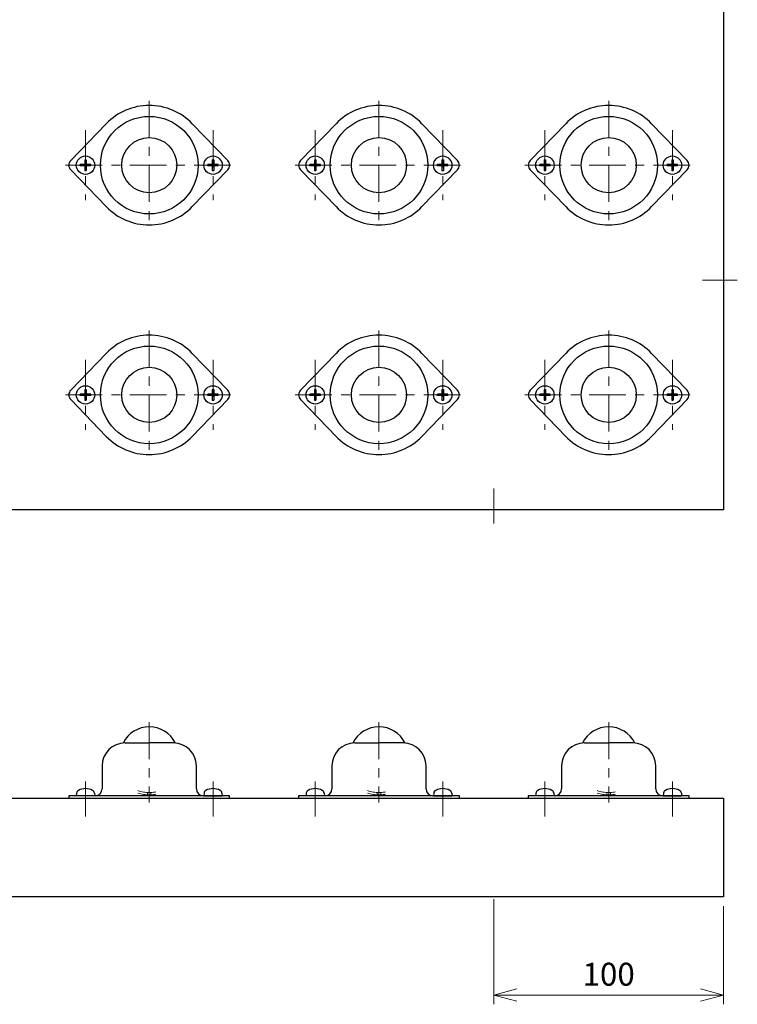
# Model space of a CAD drawing. Units: millimetres. Extents: x 178 to 1399, y 184 to 1050.
# Drawn here: x 575 to 888, y 184 to 613 of the extents above; entities that cross this region are included whole.
import ezdxf

# ---------------------------------------------------------------- set-up
doc = ezdxf.new("R2010")
doc.units = ezdxf.units.MM
doc.header["$LTSCALE"] = 4
doc.linetypes.add('ACISOTGL', pattern=[3, 2, -1])
doc.linetypes.add('CENTER', pattern=[7, 4, -1, 1, -1])
for name, color, linetype, lineweight in [('AM_0', 7, 'Continuous', 30), ('AM_0N', 7, 'Continuous', 30), ('AM_3', 6, 'ACISOTGL', 15), ('AM_5', 3, 'Continuous', 15), ('AM_7', 4, 'CENTER', 15), ('AM_7N', 4, 'CENTER', 15)]:
    doc.layers.add(name, color=color, linetype=linetype, lineweight=lineweight)
doc.styles.get("Standard").update_dxf_attribs({"font": 'ISOCP.SHX', "bigfont": 'EXTFONT.SHX'})
doc.dimstyles.new('AM_JIS$0', dxfattribs={"dimtxt": 2.5, "dimasz": 2.5, "dimexe": 1, "dimexo": 1, "dimgap": 0.7, "dimtad": 3, "dimdsep": 46, "dimtxsty": 'Standard', "dimblk": 'OPEN30', "dimcen": 0, "dimclrd": 256, "dimclre": 256, "dimclrt": 2, "dimadec": 0, "dimazin": 2, "dimtp": 0.03, "dimtm": 0.03, "dimtfac": 0.51, "dimtmove": 0, "dimatfit": 3, "dimldrblk": 'OPEN30', "dimfxl": 1, "dimlwd": -1, "dimlwe": -1, "dimarcsym": 1})

# ---------------------------------------------------------------- blocks, each defined once
blk = doc.blocks.new('_Open30')
at = {"layer": 'AM_5'}
for p, q in [((-1, 0.268), (0, 0)), ((0, 0), (-1, -0.268)), ((0, 0), (-1, 0))]:
    blk.add_line(p, q, dxfattribs=at)
blk = doc.blocks.new('*D10')
at = {"layer": 'AM_5', "transparency": 16777216}
for p, q in [((781.54, 230.29), (781.54, 184.46)), ((881.54, 227.26), (881.54, 184.46)), ((871.54, 188.46), (791.54, 188.46))]:
    blk.add_line(p, q, dxfattribs=at)
at = {"layer": 'Defpoints', "color": 0, "transparency": 16777216}
for p in [(781.54, 234.29), (881.54, 231.26), (781.54, 188.46)]:
    blk.add_point(p, dxfattribs=at)
at = {"layer": 'AM_5', "transparency": 16777216, "xscale": 10, "yscale": 10, "zscale": 10, "rotation": 180}
blk.add_blockref('_Open30', (781.54, 188.46), dxfattribs=at)
at = {"layer": 'AM_5', "transparency": 16777216, "xscale": 10, "yscale": 10, "zscale": 10}
blk.add_blockref('_Open30', (881.54, 188.46), dxfattribs=at)
at = {"layer": 'AM_5', "color": 2, "transparency": 16777216, "insert": (831.54, 196.26), "char_height": 10, "attachment_point": 5}
blk.add_mtext('100', dxfattribs=at)
blk = doc.blocks.new('A$C60A728A8')
at = {"layer": 'AM_0'}
for p, q in [((17.8, 46.06), (2.34, 30.06)), ((55.2, 46.06), (70.66, 30.06)), ((17.8, 9.94), (2.34, 25.94)), ((55.2, 9.94), (70.66, 25.94))]:
    blk.add_line(p, q, dxfattribs=at)
for radius in [21.25, 12]:
    blk.add_circle((36.5, 28), radius, dxfattribs=at)
for centre, radius, start, end in [((36.5, 28), 26, 90, 136), ((36.5, 28), 26, 44, 90), ((4.5, 27.97), 3, 136, 180), ((68.5, 27.97), 3, 0, 44), ((4.5, 28.03), 3, 180, 224), ((68.5, 28.03), 3, 316, 0), ((36.5, 28), 26, 224, 270), ((36.5, 28), 26, 270, 316)]:
    blk.add_arc(centre, radius, start, end, dxfattribs=at)
at = {"layer": 'AM_0N'}
for p, q in [((8.44, 30.28), (8.44, 28.31)), ((8.44, 30.28), (9.06, 30.28)), ((9.06, 30.28), (9.06, 28.31)), ((63.94, 30.28), (63.94, 28.31)), ((63.94, 30.28), (64.56, 30.28)), ((64.56, 30.28), (64.56, 28.31)), ((6.47, 27.69), (6.47, 28.31)), ((8.44, 28.31), (6.47, 28.31)), ((8.44, 27.69), (6.47, 27.69)), ((8.44, 27.69), (8.44, 25.72)), ((8.44, 25.72), (9.06, 25.72)), ((11.03, 28.31), (9.06, 28.31)), ((11.03, 27.69), (9.06, 27.69)), ((9.06, 27.69), (9.06, 25.72)), ((11.03, 27.69), (11.03, 28.31)), ((61.97, 27.69), (61.97, 28.31)), ((63.94, 28.31), (61.97, 28.31)), ((63.94, 27.69), (61.97, 27.69)), ((63.94, 27.69), (63.94, 25.72)), ((63.94, 25.72), (64.56, 25.72)), ((66.53, 28.31), (64.56, 28.31)), ((66.53, 27.69), (64.56, 27.69)), ((64.56, 27.69), (64.56, 25.72)), ((66.53, 27.69), (66.53, 28.31))]:
    blk.add_line(p, q, dxfattribs=at)
for centre in [(8.75, 28), (64.25, 28)]:
    blk.add_circle(centre, 4, dxfattribs=at)
at = {"layer": 'AM_7'}
for p, q in [((36.5, 56), (36.5, 0)), ((0, 28), (73, 28))]:
    blk.add_line(p, q, dxfattribs=at)
at = {"layer": 'AM_7N'}
for p, q in [((8.75, 43.18), (8.75, 12.82)), ((64.25, 43.18), (64.25, 12.82))]:
    blk.add_line(p, q, dxfattribs=at)
blk = doc.blocks.new('A$C0BA05ECC')
at = {"layer": 'AM_0'}
for p, q in [((24.5, 32.06), (35, 32.06)), ((45.5, 32.06), (35, 32.06)), ((14.5, 22.06), (14.5, 12.06)), ((55.5, 12.06), (55.5, 22.06)), ((35, 9.06), (0, 9.06)), ((0, 9.06), (0, 8.06)), ((3.34, 10.12), (3.25, 9.06)), ((11.16, 10.12), (11.25, 9.06)), ((70, 9.06), (35, 9.06)), ((58.84, 10.12), (58.75, 9.06)), ((58.75, 9.06), (60.96, 9.06)), ((60.96, 9.06), (64.54, 9.06)), ((64.54, 9.06), (66.75, 9.06)), ((66.66, 10.12), (66.75, 9.06)), ((70, 8.06), (70, 9.06))]:
    blk.add_line(p, q, dxfattribs=at)
for centre, radius, start, end in [((35, 26.36), 12.7, 26.4776, 153.5224), ((24.5, 22.06), 10, 90, 180), ((45.5, 22.06), 10, 0, 90), ((4.94, 9.98), 1.6, 118.1727, 175), ((7.25, 5.66), 6.5, 61.8273, 118.1727), ((9.56, 9.98), 1.6, 5, 61.8273), ((11.5, 12.06), 3, 270, 0), ((58.5, 12.06), 3, 180, 270), ((60.44, 9.98), 1.6, 118.1727, 175), ((62.75, 5.66), 6.5, 61.8273, 118.1727), ((65.06, 9.98), 1.6, 5, 61.8273)]:
    blk.add_arc(centre, radius, start, end, dxfattribs=at)
at = {"layer": 'AM_3'}
for p, q in [((34.25, 10.5), (34.25, 9.5)), ((35.75, 10.5), (35.75, 9.5))]:
    blk.add_line(p, q, dxfattribs=at)
for radius, start, end in [(15.88, 251.6416, 288.3584), (16.88, 252.7647, 287.2353)]:
    blk.add_arc((35, 26.36), radius, start, end, dxfattribs=at)
at = {"layer": 'AM_7N'}
for p, q in [((35, 41.06), (35, 6.06)), ((7.25, 0), (7.25, 15.33)), ((62.75, 0), (62.75, 15.33))]:
    blk.add_line(p, q, dxfattribs=at)

msp = doc.modelspace()

# ---------------------------------------------------------------- linework, layer by layer
at = {"layer": 'AM_0'}
for p, q in [((612.839, 567.861), (597.384, 551.856)), ((612.839, 567.861), (597.384, 551.856)), ((650.244, 567.861), (665.7, 551.856)), ((650.244, 567.861), (665.7, 551.856)), ((712.839, 567.861), (697.384, 551.856)), ((712.839, 567.861), (697.384, 551.856)), ((750.244, 567.861), (765.7, 551.856)), ((750.244, 567.861), (765.7, 551.856)), ((812.839, 567.861), (797.384, 551.856)), ((812.839, 567.861), (797.384, 551.856)), ((850.244, 567.861), (865.7, 551.856)), ((850.244, 567.861), (865.7, 551.856)), ((612.839, 531.738), (597.384, 547.743)), ((612.839, 531.738), (597.384, 547.743)), ((650.244, 531.738), (665.7, 547.743)), ((650.244, 531.738), (665.7, 547.743)), ((712.839, 531.738), (697.384, 547.743)), ((712.839, 531.738), (697.384, 547.743)), ((750.244, 531.738), (765.7, 547.743)), ((750.244, 531.738), (765.7, 547.743)), ((812.839, 531.738), (797.384, 547.743)), ((812.839, 531.738), (797.384, 547.743)), ((850.244, 531.738), (865.7, 547.743)), ((850.244, 531.738), (865.7, 547.743)), ((612.839, 467.861), (597.384, 451.856)), ((612.839, 467.861), (597.384, 451.856)), ((650.244, 467.861), (665.7, 451.856)), ((650.244, 467.861), (665.7, 451.856)), ((712.839, 467.861), (697.384, 451.856)), ((712.839, 467.861), (697.384, 451.856)), ((750.244, 467.861), (765.7, 451.856)), ((750.244, 467.861), (765.7, 451.856)), ((812.839, 467.861), (797.384, 451.856)), ((812.839, 467.861), (797.384, 451.856)), ((850.244, 467.861), (865.7, 451.856)), ((850.244, 467.861), (865.7, 451.856)), ((612.839, 431.738), (597.384, 447.743)), ((612.839, 431.738), (597.384, 447.743)), ((650.244, 431.738), (665.7, 447.743)), ((650.244, 431.738), (665.7, 447.743)), ((712.839, 431.738), (697.384, 447.743)), ((712.839, 431.738), (697.384, 447.743)), ((750.244, 431.738), (765.7, 447.743)), ((750.244, 431.738), (765.7, 447.743)), ((812.839, 431.738), (797.384, 447.743)), ((812.839, 431.738), (797.384, 447.743)), ((850.244, 431.738), (865.7, 447.743)), ((850.244, 431.738), (865.7, 447.743)), ((621.042, 298.257), (631.542, 298.257)), ((621.042, 298.257), (631.542, 298.257)), ((642.042, 298.257), (631.542, 298.257)), ((642.042, 298.257), (631.542, 298.257)), ((721.042, 298.257), (731.542, 298.257)), ((721.042, 298.257), (731.542, 298.257)), ((742.042, 298.257), (731.542, 298.257)), ((742.042, 298.257), (731.542, 298.257)), ((821.042, 298.257), (831.542, 298.257)), ((821.042, 298.257), (831.542, 298.257)), ((842.042, 298.257), (831.542, 298.257)), ((842.042, 298.257), (831.542, 298.257)), ((611.042, 288.257), (611.042, 278.257)), ((611.042, 288.257), (611.042, 278.257)), ((652.042, 278.257), (652.042, 288.257)), ((652.042, 278.257), (652.042, 288.257)), ((711.042, 288.257), (711.042, 278.257)), ((711.042, 288.257), (711.042, 278.257)), ((752.042, 278.257), (752.042, 288.257)), ((752.042, 278.257), (752.042, 288.257)), ((811.042, 288.257), (811.042, 278.257)), ((811.042, 288.257), (811.042, 278.257)), ((852.042, 278.257), (852.042, 288.257)), ((852.042, 278.257), (852.042, 288.257)), ((631.542, 275.257), (596.542, 275.257)), ((596.542, 275.257), (596.542, 274.257)), ((631.542, 275.257), (596.542, 275.257)), ((596.542, 275.257), (596.542, 274.257)), ((599.884, 276.316), (599.792, 275.257)), ((599.884, 276.316), (599.792, 275.257)), ((607.699, 276.316), (607.792, 275.257)), ((607.699, 276.316), (607.792, 275.257)), ((666.542, 275.257), (631.542, 275.257)), ((666.542, 275.257), (631.542, 275.257)), ((655.384, 276.316), (655.292, 275.257)), ((655.384, 276.316), (655.292, 275.257)), ((655.292, 275.257), (657.506, 275.257)), ((655.292, 275.257), (657.506, 275.257)), ((657.506, 275.257), (661.077, 275.257)), ((657.506, 275.257), (661.077, 275.257)), ((661.077, 275.257), (663.292, 275.257)), ((661.077, 275.257), (663.292, 275.257)), ((663.199, 276.316), (663.292, 275.257)), ((663.199, 276.316), (663.292, 275.257)), ((666.542, 274.257), (666.542, 275.257)), ((666.542, 274.257), (666.542, 275.257)), ((731.542, 275.257), (696.542, 275.257)), ((696.542, 275.257), (696.542, 274.257)), ((731.542, 275.257), (696.542, 275.257)), ((696.542, 275.257), (696.542, 274.257)), ((699.884, 276.316), (699.792, 275.257)), ((699.884, 276.316), (699.792, 275.257)), ((707.699, 276.316), (707.792, 275.257)), ((707.699, 276.316), (707.792, 275.257)), ((766.542, 275.257), (731.542, 275.257)), ((766.542, 275.257), (731.542, 275.257)), ((755.384, 276.316), (755.292, 275.257)), ((755.384, 276.316), (755.292, 275.257)), ((755.292, 275.257), (757.506, 275.257)), ((755.292, 275.257), (757.506, 275.257)), ((757.506, 275.257), (761.077, 275.257)), ((757.506, 275.257), (761.077, 275.257)), ((761.077, 275.257), (763.292, 275.257)), ((761.077, 275.257), (763.292, 275.257)), ((763.199, 276.316), (763.292, 275.257)), ((763.199, 276.316), (763.292, 275.257)), ((766.542, 274.257), (766.542, 275.257)), ((766.542, 274.257), (766.542, 275.257)), ((831.542, 275.257), (796.542, 275.257)), ((796.542, 275.257), (796.542, 274.257)), ((831.542, 275.257), (796.542, 275.257)), ((796.542, 275.257), (796.542, 274.257)), ((799.884, 276.316), (799.792, 275.257)), ((799.884, 276.316), (799.792, 275.257)), ((807.699, 276.316), (807.792, 275.257)), ((807.699, 276.316), (807.792, 275.257)), ((866.542, 275.257), (831.542, 275.257)), ((866.542, 275.257), (831.542, 275.257)), ((855.384, 276.316), (855.292, 275.257)), ((855.384, 276.316), (855.292, 275.257)), ((855.292, 275.257), (857.506, 275.257)), ((855.292, 275.257), (857.506, 275.257)), ((857.506, 275.257), (861.077, 275.257)), ((857.506, 275.257), (861.077, 275.257)), ((861.077, 275.257), (863.292, 275.257)), ((861.077, 275.257), (863.292, 275.257)), ((863.199, 276.316), (863.292, 275.257)), ((863.199, 276.316), (863.292, 275.257)), ((866.542, 274.257), (866.542, 275.257)), ((866.542, 274.257), (866.542, 275.257)), ((866.542, 274.257), (866.542, 275.257))]:
    msp.add_line(p, q, dxfattribs=at)
for points in [[(281.542, 999.799), (881.542, 999.799), (881.542, 399.799), (281.542, 399.799)], [(281.542, 274.257), (881.542, 274.257), (881.542, 231.257), (281.542, 231.257)]]:
    msp.add_lwpolyline(points, close=True, dxfattribs=at)
for centre, radius in [((631.542, 549.799), 21.25), ((631.542, 549.799), 21.25), ((731.542, 549.799), 21.25), ((731.542, 549.799), 21.25), ((831.542, 549.799), 21.25), ((831.542, 549.799), 21.25), ((631.542, 549.799), 12), ((631.542, 549.799), 12), ((731.542, 549.799), 12), ((731.542, 549.799), 12), ((831.542, 549.799), 12), ((831.542, 549.799), 12), ((631.542, 449.799), 21.25), ((631.542, 449.799), 21.25), ((731.542, 449.799), 21.25), ((731.542, 449.799), 21.25), ((831.542, 449.799), 21.25), ((831.542, 449.799), 21.25), ((631.542, 449.799), 12), ((631.542, 449.799), 12), ((731.542, 449.799), 12), ((731.542, 449.799), 12), ((831.542, 449.799), 12), ((831.542, 449.799), 12)]:
    msp.add_circle(centre, radius, dxfattribs=at)
for centre, radius, start, end in [((631.542, 549.799), 26, 90, 136), ((631.542, 549.799), 26, 90, 136), ((631.542, 549.799), 26, 44, 90), ((631.542, 549.799), 26, 44, 90), ((731.542, 549.799), 26, 90, 136), ((731.542, 549.799), 26, 90, 136), ((731.542, 549.799), 26, 44, 90), ((731.542, 549.799), 26, 44, 90), ((831.542, 549.799), 26, 90, 136), ((831.542, 549.799), 26, 90, 136), ((831.542, 549.799), 26, 44, 90), ((831.542, 549.799), 26, 44, 90), ((599.542, 549.772), 3, 136, 180), ((599.542, 549.772), 3, 136, 180), ((599.542, 549.827), 3, 180, 224), ((599.542, 549.827), 3, 180, 224), ((663.542, 549.772), 3, 0, 44), ((663.542, 549.772), 3, 0, 44), ((663.542, 549.827), 3, 316, 0), ((663.542, 549.827), 3, 316, 0), ((699.542, 549.772), 3, 136, 180), ((699.542, 549.772), 3, 136, 180), ((699.542, 549.827), 3, 180, 224), ((699.542, 549.827), 3, 180, 224), ((763.542, 549.772), 3, 0, 44), ((763.542, 549.772), 3, 0, 44), ((763.542, 549.827), 3, 316, 0), ((763.542, 549.827), 3, 316, 0), ((799.542, 549.772), 3, 136, 180), ((799.542, 549.772), 3, 136, 180), ((799.542, 549.827), 3, 180, 224), ((799.542, 549.827), 3, 180, 224), ((863.542, 549.772), 3, 0, 44), ((863.542, 549.772), 3, 0, 44), ((863.542, 549.827), 3, 316, 0), ((863.542, 549.827), 3, 316, 0), ((631.542, 549.799), 26, 224, 270), ((631.542, 549.799), 26, 224, 270), ((631.542, 549.799), 26, 270, 316), ((631.542, 549.799), 26, 270, 316), ((731.542, 549.799), 26, 224, 270), ((731.542, 549.799), 26, 224, 270), ((731.542, 549.799), 26, 270, 316), ((731.542, 549.799), 26, 270, 316), ((831.542, 549.799), 26, 224, 270), ((831.542, 549.799), 26, 224, 270), ((831.542, 549.799), 26, 270, 316), ((831.542, 549.799), 26, 270, 316), ((631.542, 449.799), 26, 90, 136), ((631.542, 449.799), 26, 90, 136), ((631.542, 449.799), 26, 44, 90), ((631.542, 449.799), 26, 44, 90), ((731.542, 449.799), 26, 90, 136), ((731.542, 449.799), 26, 90, 136), ((731.542, 449.799), 26, 44, 90), ((731.542, 449.799), 26, 44, 90), ((831.542, 449.799), 26, 90, 136), ((831.542, 449.799), 26, 90, 136), ((831.542, 449.799), 26, 44, 90), ((831.542, 449.799), 26, 44, 90), ((599.542, 449.772), 3, 136, 180), ((599.542, 449.772), 3, 136, 180), ((663.542, 449.772), 3, 0, 44), ((663.542, 449.772), 3, 0, 44), ((699.542, 449.772), 3, 136, 180), ((699.542, 449.772), 3, 136, 180), ((763.542, 449.772), 3, 0, 44), ((763.542, 449.772), 3, 0, 44), ((799.542, 449.772), 3, 136, 180), ((799.542, 449.772), 3, 136, 180), ((863.542, 449.772), 3, 0, 44), ((863.542, 449.772), 3, 0, 44), ((599.542, 449.827), 3, 180, 224), ((599.542, 449.827), 3, 180, 224), ((663.542, 449.827), 3, 316, 0), ((663.542, 449.827), 3, 316, 0), ((699.542, 449.827), 3, 180, 224), ((699.542, 449.827), 3, 180, 224), ((763.542, 449.827), 3, 316, 0), ((763.542, 449.827), 3, 316, 0), ((799.542, 449.827), 3, 180, 224), ((799.542, 449.827), 3, 180, 224), ((863.542, 449.827), 3, 316, 0), ((863.542, 449.827), 3, 316, 0), ((631.542, 449.799), 26, 224, 270), ((631.542, 449.799), 26, 224, 270), ((631.542, 449.799), 26, 270, 316), ((631.542, 449.799), 26, 270, 316), ((731.542, 449.799), 26, 224, 270), ((731.542, 449.799), 26, 224, 270), ((731.542, 449.799), 26, 270, 316), ((731.542, 449.799), 26, 270, 316), ((831.542, 449.799), 26, 224, 270), ((831.542, 449.799), 26, 224, 270), ((831.542, 449.799), 26, 270, 316), ((831.542, 449.799), 26, 270, 316), ((631.542, 292.557), 12.7, 26.4776, 153.5224), ((631.542, 292.557), 12.7, 26.4776, 153.5224), ((731.542, 292.557), 12.7, 26.4776, 153.5224), ((731.542, 292.557), 12.7, 26.4776, 153.5224), ((831.542, 292.557), 12.7, 26.4776, 153.5224), ((831.542, 292.557), 12.7, 26.4776, 153.5224), ((621.042, 288.257), 10, 90, 180), ((621.042, 288.257), 10, 90, 180), ((642.042, 288.257), 10, 0, 90), ((642.042, 288.257), 10, 0, 90), ((721.042, 288.257), 10, 90, 180), ((721.042, 288.257), 10, 90, 180), ((742.042, 288.257), 10, 0, 90), ((742.042, 288.257), 10, 0, 90), ((821.042, 288.257), 10, 90, 180), ((821.042, 288.257), 10, 90, 180), ((842.042, 288.257), 10, 0, 90), ((842.042, 288.257), 10, 0, 90), ((601.478, 276.176), 1.6, 118.17273, 175), ((601.478, 276.176), 1.6, 118.17273, 175), ((603.792, 271.857), 6.5, 61.82727, 118.17273), ((603.792, 271.857), 6.5, 61.82727, 118.17273), ((606.105, 276.176), 1.6, 5, 61.82727), ((606.105, 276.176), 1.6, 5, 61.82727), ((608.042, 278.257), 3, 270, 0), ((608.042, 278.257), 3, 270, 0), ((655.042, 278.257), 3, 180, 270), ((655.042, 278.257), 3, 180, 270), ((656.978, 276.176), 1.6, 118.17273, 175), ((656.978, 276.176), 1.6, 118.17273, 175), ((659.292, 271.857), 6.5, 61.82727, 118.17273), ((659.292, 271.857), 6.5, 61.82727, 118.17273), ((661.605, 276.176), 1.6, 5, 61.82727), ((661.605, 276.176), 1.6, 5, 61.82727), ((701.478, 276.176), 1.6, 118.17273, 175), ((701.478, 276.176), 1.6, 118.17273, 175), ((703.792, 271.857), 6.5, 61.82727, 118.17273), ((703.792, 271.857), 6.5, 61.82727, 118.17273), ((706.105, 276.176), 1.6, 5, 61.82727), ((706.105, 276.176), 1.6, 5, 61.82727), ((708.042, 278.257), 3, 270, 0), ((708.042, 278.257), 3, 270, 0), ((755.042, 278.257), 3, 180, 270), ((755.042, 278.257), 3, 180, 270), ((756.978, 276.176), 1.6, 118.17273, 175), ((756.978, 276.176), 1.6, 118.17273, 175), ((759.292, 271.857), 6.5, 61.82727, 118.17273), ((759.292, 271.857), 6.5, 61.82727, 118.17273), ((761.605, 276.176), 1.6, 5, 61.82727), ((761.605, 276.176), 1.6, 5, 61.82727), ((801.478, 276.176), 1.6, 118.17273, 175), ((801.478, 276.176), 1.6, 118.17273, 175), ((803.792, 271.857), 6.5, 61.82727, 118.17273), ((803.792, 271.857), 6.5, 61.82727, 118.17273), ((806.105, 276.176), 1.6, 5, 61.82727), ((806.105, 276.176), 1.6, 5, 61.82727), ((808.042, 278.257), 3, 270, 0), ((808.042, 278.257), 3, 270, 0), ((855.042, 278.257), 3, 180, 270), ((855.042, 278.257), 3, 180, 270), ((856.978, 276.176), 1.6, 118.17273, 175), ((856.978, 276.176), 1.6, 118.17273, 175), ((859.292, 271.857), 6.5, 61.82727, 118.17273), ((859.292, 271.857), 6.5, 61.82727, 118.17273), ((861.605, 276.176), 1.6, 5, 61.82727), ((861.605, 276.176), 1.6, 5, 61.82727)]:
    msp.add_arc(centre, radius, start, end, dxfattribs=at)
at = {"layer": 'AM_0N'}
for p, q in [((601.513, 549.488), (601.513, 550.111)), ((603.48, 550.111), (601.513, 550.111)), ((601.513, 549.488), (601.513, 550.111)), ((603.48, 550.111), (601.513, 550.111)), ((603.48, 549.488), (601.513, 549.488)), ((603.48, 549.488), (601.513, 549.488)), ((603.48, 552.078), (603.48, 550.111)), ((603.48, 552.078), (604.103, 552.078)), ((603.48, 552.078), (603.48, 550.111)), ((603.48, 552.078), (604.103, 552.078)), ((603.48, 549.488), (603.48, 547.521)), ((603.48, 549.488), (603.48, 547.521)), ((604.103, 552.078), (604.103, 550.111)), ((604.103, 552.078), (604.103, 550.111)), ((606.07, 550.111), (604.103, 550.111)), ((606.07, 550.111), (604.103, 550.111)), ((606.07, 549.488), (604.103, 549.488)), ((604.103, 549.488), (604.103, 547.521)), ((606.07, 549.488), (604.103, 549.488)), ((604.103, 549.488), (604.103, 547.521)), ((606.07, 549.488), (606.07, 550.111)), ((606.07, 549.488), (606.07, 550.111)), ((657.013, 549.488), (657.013, 550.111)), ((658.98, 550.111), (657.013, 550.111)), ((657.013, 549.488), (657.013, 550.111)), ((658.98, 550.111), (657.013, 550.111)), ((658.98, 549.488), (657.013, 549.488)), ((658.98, 549.488), (657.013, 549.488)), ((658.98, 552.078), (658.98, 550.111)), ((658.98, 552.078), (659.603, 552.078)), ((658.98, 552.078), (658.98, 550.111)), ((658.98, 552.078), (659.603, 552.078)), ((658.98, 549.488), (658.98, 547.521)), ((658.98, 549.488), (658.98, 547.521)), ((659.603, 552.078), (659.603, 550.111)), ((659.603, 552.078), (659.603, 550.111)), ((661.57, 550.111), (659.603, 550.111)), ((661.57, 550.111), (659.603, 550.111)), ((661.57, 549.488), (659.603, 549.488)), ((659.603, 549.488), (659.603, 547.521)), ((661.57, 549.488), (659.603, 549.488)), ((659.603, 549.488), (659.603, 547.521)), ((661.57, 549.488), (661.57, 550.111)), ((661.57, 549.488), (661.57, 550.111)), ((701.513, 549.488), (701.513, 550.111)), ((703.48, 550.111), (701.513, 550.111)), ((701.513, 549.488), (701.513, 550.111)), ((703.48, 550.111), (701.513, 550.111)), ((703.48, 549.488), (701.513, 549.488)), ((703.48, 549.488), (701.513, 549.488)), ((703.48, 552.078), (703.48, 550.111)), ((703.48, 552.078), (704.103, 552.078)), ((703.48, 552.078), (703.48, 550.111)), ((703.48, 552.078), (704.103, 552.078)), ((703.48, 549.488), (703.48, 547.521)), ((703.48, 549.488), (703.48, 547.521)), ((704.103, 552.078), (704.103, 550.111)), ((704.103, 552.078), (704.103, 550.111)), ((706.07, 550.111), (704.103, 550.111)), ((706.07, 550.111), (704.103, 550.111)), ((706.07, 549.488), (704.103, 549.488)), ((704.103, 549.488), (704.103, 547.521)), ((706.07, 549.488), (704.103, 549.488)), ((704.103, 549.488), (704.103, 547.521)), ((706.07, 549.488), (706.07, 550.111)), ((706.07, 549.488), (706.07, 550.111)), ((757.013, 549.488), (757.013, 550.111)), ((758.98, 550.111), (757.013, 550.111)), ((757.013, 549.488), (757.013, 550.111)), ((758.98, 550.111), (757.013, 550.111)), ((758.98, 549.488), (757.013, 549.488)), ((758.98, 549.488), (757.013, 549.488)), ((758.98, 552.078), (758.98, 550.111)), ((758.98, 552.078), (759.603, 552.078)), ((758.98, 552.078), (758.98, 550.111)), ((758.98, 552.078), (759.603, 552.078)), ((758.98, 549.488), (758.98, 547.521)), ((758.98, 549.488), (758.98, 547.521)), ((759.603, 552.078), (759.603, 550.111)), ((759.603, 552.078), (759.603, 550.111)), ((761.57, 550.111), (759.603, 550.111)), ((761.57, 550.111), (759.603, 550.111)), ((761.57, 549.488), (759.603, 549.488)), ((759.603, 549.488), (759.603, 547.521)), ((761.57, 549.488), (759.603, 549.488)), ((759.603, 549.488), (759.603, 547.521)), ((761.57, 549.488), (761.57, 550.111)), ((761.57, 549.488), (761.57, 550.111)), ((801.513, 549.488), (801.513, 550.111)), ((803.48, 550.111), (801.513, 550.111)), ((801.513, 549.488), (801.513, 550.111)), ((803.48, 550.111), (801.513, 550.111)), ((803.48, 549.488), (801.513, 549.488)), ((803.48, 549.488), (801.513, 549.488)), ((803.48, 552.078), (803.48, 550.111)), ((803.48, 552.078), (804.103, 552.078)), ((803.48, 552.078), (803.48, 550.111)), ((803.48, 552.078), (804.103, 552.078)), ((803.48, 549.488), (803.48, 547.521)), ((803.48, 549.488), (803.48, 547.521)), ((804.103, 552.078), (804.103, 550.111)), ((804.103, 552.078), (804.103, 550.111)), ((806.07, 550.111), (804.103, 550.111)), ((806.07, 550.111), (804.103, 550.111)), ((806.07, 549.488), (804.103, 549.488)), ((804.103, 549.488), (804.103, 547.521)), ((806.07, 549.488), (804.103, 549.488)), ((804.103, 549.488), (804.103, 547.521)), ((806.07, 549.488), (806.07, 550.111)), ((806.07, 549.488), (806.07, 550.111)), ((857.013, 549.488), (857.013, 550.111)), ((858.98, 550.111), (857.013, 550.111)), ((857.013, 549.488), (857.013, 550.111)), ((858.98, 550.111), (857.013, 550.111)), ((858.98, 549.488), (857.013, 549.488)), ((858.98, 549.488), (857.013, 549.488)), ((858.98, 552.078), (858.98, 550.111)), ((858.98, 552.078), (859.603, 552.078)), ((858.98, 552.078), (858.98, 550.111)), ((858.98, 552.078), (859.603, 552.078)), ((858.98, 549.488), (858.98, 547.521)), ((858.98, 549.488), (858.98, 547.521)), ((859.603, 552.078), (859.603, 550.111)), ((859.603, 552.078), (859.603, 550.111)), ((861.57, 550.111), (859.603, 550.111)), ((861.57, 550.111), (859.603, 550.111)), ((861.57, 549.488), (859.603, 549.488)), ((859.603, 549.488), (859.603, 547.521)), ((861.57, 549.488), (859.603, 549.488)), ((859.603, 549.488), (859.603, 547.521)), ((861.57, 549.488), (861.57, 550.111)), ((861.57, 549.488), (861.57, 550.111)), ((603.48, 547.521), (604.103, 547.521)), ((603.48, 547.521), (604.103, 547.521)), ((658.98, 547.521), (659.603, 547.521)), ((658.98, 547.521), (659.603, 547.521)), ((703.48, 547.521), (704.103, 547.521)), ((703.48, 547.521), (704.103, 547.521)), ((758.98, 547.521), (759.603, 547.521)), ((758.98, 547.521), (759.603, 547.521)), ((803.48, 547.521), (804.103, 547.521)), ((803.48, 547.521), (804.103, 547.521)), ((858.98, 547.521), (859.603, 547.521)), ((858.98, 547.521), (859.603, 547.521)), ((601.513, 449.488), (601.513, 450.111)), ((603.48, 450.111), (601.513, 450.111)), ((601.513, 449.488), (601.513, 450.111)), ((603.48, 450.111), (601.513, 450.111)), ((603.48, 452.078), (603.48, 450.111)), ((603.48, 452.078), (604.103, 452.078)), ((603.48, 452.078), (603.48, 450.111)), ((603.48, 452.078), (604.103, 452.078)), ((604.103, 452.078), (604.103, 450.111)), ((604.103, 452.078), (604.103, 450.111)), ((606.07, 450.111), (604.103, 450.111)), ((606.07, 450.111), (604.103, 450.111)), ((606.07, 449.488), (606.07, 450.111)), ((606.07, 449.488), (606.07, 450.111)), ((657.013, 449.488), (657.013, 450.111)), ((658.98, 450.111), (657.013, 450.111)), ((657.013, 449.488), (657.013, 450.111)), ((658.98, 450.111), (657.013, 450.111)), ((658.98, 452.078), (658.98, 450.111)), ((658.98, 452.078), (659.603, 452.078)), ((658.98, 452.078), (658.98, 450.111)), ((658.98, 452.078), (659.603, 452.078)), ((659.603, 452.078), (659.603, 450.111)), ((659.603, 452.078), (659.603, 450.111)), ((661.57, 450.111), (659.603, 450.111)), ((661.57, 450.111), (659.603, 450.111)), ((661.57, 449.488), (661.57, 450.111)), ((661.57, 449.488), (661.57, 450.111)), ((701.513, 449.488), (701.513, 450.111)), ((703.48, 450.111), (701.513, 450.111)), ((701.513, 449.488), (701.513, 450.111)), ((703.48, 450.111), (701.513, 450.111)), ((703.48, 452.078), (703.48, 450.111)), ((703.48, 452.078), (704.103, 452.078)), ((703.48, 452.078), (703.48, 450.111)), ((703.48, 452.078), (704.103, 452.078)), ((704.103, 452.078), (704.103, 450.111)), ((704.103, 452.078), (704.103, 450.111)), ((706.07, 450.111), (704.103, 450.111)), ((706.07, 450.111), (704.103, 450.111)), ((706.07, 449.488), (706.07, 450.111)), ((706.07, 449.488), (706.07, 450.111)), ((757.013, 449.488), (757.013, 450.111)), ((758.98, 450.111), (757.013, 450.111)), ((757.013, 449.488), (757.013, 450.111)), ((758.98, 450.111), (757.013, 450.111)), ((758.98, 452.078), (758.98, 450.111)), ((758.98, 452.078), (759.603, 452.078)), ((758.98, 452.078), (758.98, 450.111)), ((758.98, 452.078), (759.603, 452.078)), ((759.603, 452.078), (759.603, 450.111)), ((759.603, 452.078), (759.603, 450.111)), ((761.57, 450.111), (759.603, 450.111)), ((761.57, 450.111), (759.603, 450.111)), ((761.57, 449.488), (761.57, 450.111)), ((761.57, 449.488), (761.57, 450.111)), ((801.513, 449.488), (801.513, 450.111)), ((803.48, 450.111), (801.513, 450.111)), ((801.513, 449.488), (801.513, 450.111)), ((803.48, 450.111), (801.513, 450.111)), ((803.48, 452.078), (803.48, 450.111)), ((803.48, 452.078), (804.103, 452.078)), ((803.48, 452.078), (803.48, 450.111)), ((803.48, 452.078), (804.103, 452.078)), ((804.103, 452.078), (804.103, 450.111)), ((804.103, 452.078), (804.103, 450.111)), ((806.07, 450.111), (804.103, 450.111)), ((806.07, 450.111), (804.103, 450.111)), ((806.07, 449.488), (806.07, 450.111)), ((806.07, 449.488), (806.07, 450.111)), ((857.013, 449.488), (857.013, 450.111)), ((858.98, 450.111), (857.013, 450.111)), ((857.013, 449.488), (857.013, 450.111)), ((858.98, 450.111), (857.013, 450.111)), ((858.98, 452.078), (858.98, 450.111)), ((858.98, 452.078), (859.603, 452.078)), ((858.98, 452.078), (858.98, 450.111)), ((858.98, 452.078), (859.603, 452.078)), ((859.603, 452.078), (859.603, 450.111)), ((859.603, 452.078), (859.603, 450.111)), ((861.57, 450.111), (859.603, 450.111)), ((861.57, 450.111), (859.603, 450.111)), ((861.57, 449.488), (861.57, 450.111)), ((861.57, 449.488), (861.57, 450.111)), ((603.48, 449.488), (601.513, 449.488)), ((603.48, 449.488), (601.513, 449.488)), ((603.48, 449.488), (603.48, 447.521)), ((603.48, 449.488), (603.48, 447.521)), ((603.48, 447.521), (604.103, 447.521)), ((603.48, 447.521), (604.103, 447.521)), ((606.07, 449.488), (604.103, 449.488)), ((604.103, 449.488), (604.103, 447.521)), ((606.07, 449.488), (604.103, 449.488)), ((604.103, 449.488), (604.103, 447.521)), ((658.98, 449.488), (657.013, 449.488)), ((658.98, 449.488), (657.013, 449.488)), ((658.98, 449.488), (658.98, 447.521)), ((658.98, 449.488), (658.98, 447.521)), ((658.98, 447.521), (659.603, 447.521)), ((658.98, 447.521), (659.603, 447.521)), ((661.57, 449.488), (659.603, 449.488)), ((659.603, 449.488), (659.603, 447.521)), ((661.57, 449.488), (659.603, 449.488)), ((659.603, 449.488), (659.603, 447.521)), ((703.48, 449.488), (701.513, 449.488)), ((703.48, 449.488), (701.513, 449.488)), ((703.48, 449.488), (703.48, 447.521)), ((703.48, 449.488), (703.48, 447.521)), ((703.48, 447.521), (704.103, 447.521)), ((703.48, 447.521), (704.103, 447.521)), ((706.07, 449.488), (704.103, 449.488)), ((704.103, 449.488), (704.103, 447.521)), ((706.07, 449.488), (704.103, 449.488)), ((704.103, 449.488), (704.103, 447.521)), ((758.98, 449.488), (757.013, 449.488)), ((758.98, 449.488), (757.013, 449.488)), ((758.98, 449.488), (758.98, 447.521)), ((758.98, 449.488), (758.98, 447.521)), ((758.98, 447.521), (759.603, 447.521)), ((758.98, 447.521), (759.603, 447.521)), ((761.57, 449.488), (759.603, 449.488)), ((759.603, 449.488), (759.603, 447.521)), ((761.57, 449.488), (759.603, 449.488)), ((759.603, 449.488), (759.603, 447.521)), ((803.48, 449.488), (801.513, 449.488)), ((803.48, 449.488), (801.513, 449.488)), ((803.48, 449.488), (803.48, 447.521)), ((803.48, 449.488), (803.48, 447.521)), ((803.48, 447.521), (804.103, 447.521)), ((803.48, 447.521), (804.103, 447.521)), ((806.07, 449.488), (804.103, 449.488)), ((804.103, 449.488), (804.103, 447.521)), ((806.07, 449.488), (804.103, 449.488)), ((804.103, 449.488), (804.103, 447.521)), ((858.98, 449.488), (857.013, 449.488)), ((858.98, 449.488), (857.013, 449.488)), ((858.98, 449.488), (858.98, 447.521)), ((858.98, 449.488), (858.98, 447.521)), ((858.98, 447.521), (859.603, 447.521)), ((858.98, 447.521), (859.603, 447.521)), ((861.57, 449.488), (859.603, 449.488)), ((859.603, 449.488), (859.603, 447.521)), ((861.57, 449.488), (859.603, 449.488)), ((859.603, 449.488), (859.603, 447.521))]:
    msp.add_line(p, q, dxfattribs=at)
for centre in [(603.792, 549.799), (603.792, 549.799), (659.292, 549.799), (659.292, 549.799), (703.792, 549.799), (703.792, 549.799), (759.292, 549.799), (759.292, 549.799), (803.792, 549.799), (803.792, 549.799), (859.292, 549.799), (859.292, 549.799), (603.792, 449.799), (603.792, 449.799), (659.292, 449.799), (659.292, 449.799), (703.792, 449.799), (703.792, 449.799), (759.292, 449.799), (759.292, 449.799), (803.792, 449.799), (803.792, 449.799), (859.292, 449.799), (859.292, 449.799)]:
    msp.add_circle(centre, 4, dxfattribs=at)
at = {"layer": 'AM_3'}
for p, q in [((630.792, 276.699), (630.792, 275.698)), ((630.792, 276.699), (630.792, 275.698)), ((632.292, 276.699), (632.292, 275.698)), ((632.292, 276.699), (632.292, 275.698)), ((730.792, 276.699), (730.792, 275.698)), ((730.792, 276.699), (730.792, 275.698)), ((732.292, 276.699), (732.292, 275.698)), ((732.292, 276.699), (732.292, 275.698)), ((830.792, 276.699), (830.792, 275.698)), ((830.792, 276.699), (830.792, 275.698)), ((832.292, 276.699), (832.292, 275.698)), ((832.292, 276.699), (832.292, 275.698))]:
    msp.add_line(p, q, dxfattribs=at)
for centre, radius, start, end in [((631.542, 292.557), 15.875, 251.64156, 288.35844), ((631.542, 292.557), 15.875, 251.64156, 288.35844), ((631.542, 292.557), 16.875, 252.76471, 287.23529), ((631.542, 292.557), 16.875, 252.76471, 287.23529), ((731.542, 292.557), 15.875, 251.64156, 288.35844), ((731.542, 292.557), 15.875, 251.64156, 288.35844), ((731.542, 292.557), 16.875, 252.76471, 287.23529), ((731.542, 292.557), 16.875, 252.76471, 287.23529), ((831.542, 292.557), 15.875, 251.64156, 288.35844), ((831.542, 292.557), 15.875, 251.64156, 288.35844), ((831.542, 292.557), 16.875, 252.76471, 287.23529), ((831.542, 292.557), 16.875, 252.76471, 287.23529)]:
    msp.add_arc(centre, radius, start, end, dxfattribs=at)
at = {"layer": 'AM_7'}
for p, q in [((631.542, 577.799), (631.542, 521.799)), ((631.542, 577.799), (631.542, 521.799)), ((731.542, 577.799), (731.542, 521.799)), ((731.542, 577.799), (731.542, 521.799)), ((831.542, 577.799), (831.542, 521.799)), ((831.542, 577.799), (831.542, 521.799)), ((595.042, 549.799), (668.042, 549.799)), ((595.042, 549.799), (668.042, 549.799)), ((695.042, 549.799), (768.042, 549.799)), ((695.042, 549.799), (768.042, 549.799)), ((795.042, 549.799), (868.042, 549.799)), ((795.042, 549.799), (868.042, 549.799)), ((872.342, 499.799), (887.542, 499.799)), ((631.542, 477.799), (631.542, 421.799)), ((631.542, 477.799), (631.542, 421.799)), ((731.542, 477.799), (731.542, 421.799)), ((731.542, 477.799), (731.542, 421.799)), ((831.542, 477.799), (831.542, 421.799)), ((831.542, 477.799), (831.542, 421.799)), ((595.042, 449.799), (668.042, 449.799)), ((595.042, 449.799), (668.042, 449.799)), ((695.042, 449.799), (768.042, 449.799)), ((695.042, 449.799), (768.042, 449.799)), ((795.042, 449.799), (868.042, 449.799)), ((795.042, 449.799), (868.042, 449.799)), ((781.542, 408.999), (781.542, 393.799))]:
    msp.add_line(p, q, dxfattribs=at)
at = {"layer": 'AM_7N'}
for p, q in [((603.792, 564.975), (603.792, 534.623)), ((603.792, 564.975), (603.792, 534.623)), ((659.292, 564.975), (659.292, 534.623)), ((659.292, 564.975), (659.292, 534.623)), ((703.792, 564.975), (703.792, 534.623)), ((703.792, 564.975), (703.792, 534.623)), ((759.292, 564.975), (759.292, 534.623)), ((759.292, 564.975), (759.292, 534.623)), ((803.792, 564.975), (803.792, 534.623)), ((803.792, 564.975), (803.792, 534.623)), ((859.292, 564.975), (859.292, 534.623)), ((859.292, 564.975), (859.292, 534.623)), ((603.792, 464.975), (603.792, 434.623)), ((603.792, 464.975), (603.792, 434.623)), ((659.292, 464.975), (659.292, 434.623)), ((659.292, 464.975), (659.292, 434.623)), ((703.792, 464.975), (703.792, 434.623)), ((703.792, 464.975), (703.792, 434.623)), ((759.292, 464.975), (759.292, 434.623)), ((759.292, 464.975), (759.292, 434.623)), ((803.792, 464.975), (803.792, 434.623)), ((803.792, 464.975), (803.792, 434.623)), ((859.292, 464.975), (859.292, 434.623)), ((859.292, 464.975), (859.292, 434.623)), ((631.542, 307.257), (631.542, 272.257)), ((631.542, 307.257), (631.542, 272.257)), ((731.542, 307.257), (731.542, 272.257)), ((731.542, 307.257), (731.542, 272.257)), ((831.542, 307.257), (831.542, 272.257)), ((831.542, 307.257), (831.542, 272.257)), ((603.792, 266.196), (603.792, 281.528)), ((603.792, 266.196), (603.792, 281.528)), ((659.292, 266.196), (659.292, 281.528)), ((659.292, 266.196), (659.292, 281.528)), ((703.792, 266.196), (703.792, 281.528)), ((703.792, 266.196), (703.792, 281.528)), ((759.292, 266.196), (759.292, 281.528)), ((759.292, 266.196), (759.292, 281.528)), ((803.792, 266.196), (803.792, 281.528)), ((803.792, 266.196), (803.792, 281.528)), ((859.292, 266.196), (859.292, 281.528)), ((859.292, 266.196), (859.292, 281.528))]:
    msp.add_line(p, q, dxfattribs=at)

# ---------------------------------------------------------------- block references
at = {"layer": 'AM_0'}
for p in [(596.542, 266.196), (696.542, 266.196), (796.542, 266.196)]:
    msp.add_blockref('A$C0BA05ECC', p, dxfattribs=at)
at = {"layer": 'AM_7'}
for p in [(595.042, 521.799), (695.042, 521.799), (795.042, 521.799), (595.042, 421.799), (695.042, 421.799), (795.042, 421.799)]:
    msp.add_blockref('A$C60A728A8', p, dxfattribs=at)

# ---------------------------------------------------------------- dimensions: what is measured, and where the dimension line sits
at = {"layer": 'AM_5'}
dim = msp.add_linear_dim(base=(781.542, 188.462), p1=(881.542, 231.257), p2=(781.542, 234.287), dimstyle='AM_JIS$0', override={"dimscale": 4}, dxfattribs=at)
dim.commit()
dim.dimension.update_dxf_attribs({"geometry": '*D10', "text_midpoint": (831.542, 196.262)})

doc.saveas('drawing.dxf')
